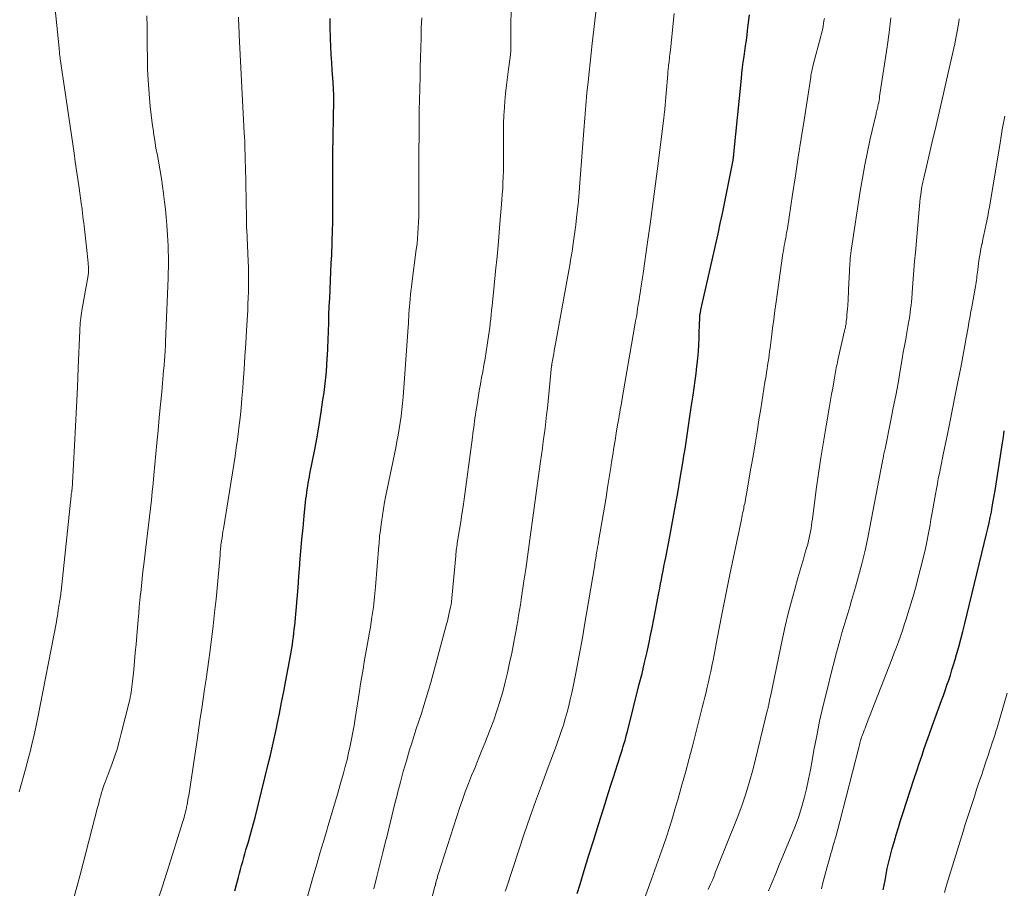
# Model space of a CAD drawing. Units: feet. Extents: x 1924992 to 1930000, y 549986 to 555010.
# Drawn here: x 1926900 to 1927013, y 550133 to 550233 of the extents above; entities that cross this region are included whole.
import ezdxf

# ---------------------------------------------------------------- set-up
doc = ezdxf.new("R2010")
doc.units = ezdxf.units.FT
doc.header["$LTSCALE"] = 100
doc.header["$MEASUREMENT"] = 0
doc.layers.add('CONTOUR INDEX', color=32, linetype='Continuous', lineweight=25)
doc.layers.add('CONTOUR INTERMEDIATE', color=40, linetype='Continuous', lineweight=15)

msp = doc.modelspace()

# ---------------------------------------------------------------- linework, layer by layer
at = {"layer": 'CONTOUR INDEX', "flags": 128}
for points, elevation in [([(1926964.19, 550132.66), (1926964.51, 550133.72), (1926964.99, 550135.28), (1926965.53, 550137.05), (1926966.08, 550138.83), (1926966.63, 550140.6), (1926967.19, 550142.38), (1926967.79, 550144.26), (1926968.05, 550145.09), (1926968.31, 550145.92), (1926968.58, 550146.75), (1926968.84, 550147.58), (1926969.16, 550148.56), (1926969.27, 550148.9), (1926969.37, 550149.23), (1926969.47, 550149.57), (1926969.57, 550149.91), (1926969.67, 550150.25), (1926969.76, 550150.59), (1926969.85, 550150.93), (1926969.94, 550151.27), (1926971.31, 550156.7), (1926971.62, 550157.94), (1926971.92, 550159.18), (1926972.2, 550160.42), (1926972.47, 550161.67), (1926972.57, 550162.15), (1926972.78, 550163.16), (1926972.99, 550164.17), (1926973.18, 550165.18), (1926973.37, 550166.19), (1926973.56, 550167.21), (1926973.66, 550167.71), (1926973.75, 550168.22), (1926973.85, 550168.72), (1926973.95, 550169.22), (1926974.04, 550169.73), (1926974.14, 550170.23), (1926974.24, 550170.74), (1926974.34, 550171.24), (1926974.81, 550173.68), (1926975.13, 550175.35), (1926975.44, 550177.02), (1926975.73, 550178.69), (1926976.02, 550180.36), (1926976.31, 550182.13), (1926976.44, 550182.92), (1926976.57, 550183.71), (1926976.69, 550184.51), (1926976.8, 550185.3), (1926976.96, 550186.36), (1926976.99, 550186.63), (1926977.03, 550186.9), (1926977.07, 550187.16), (1926977.11, 550187.43), (1926977.15, 550187.7), (1926977.19, 550187.96), (1926977.23, 550188.23), (1926977.27, 550188.5), (1926977.48, 550189.9), (1926977.61, 550190.73), (1926977.72, 550191.57), (1926977.83, 550192.4), (1926977.93, 550193.24), (1926977.95, 550193.41), (1926978.02, 550194.16), (1926978.09, 550194.92), (1926978.13, 550195.68), (1926978.17, 550196.44), (1926978.2, 550197.38), (1926978.21, 550197.67), (1926978.22, 550197.95), (1926978.23, 550198.24), (1926978.25, 550198.52), (1926978.26, 550198.89), (1926978.27, 550198.99), (1926978.28, 550199.09), (1926978.29, 550199.2), (1926978.3, 550199.3), (1926978.32, 550199.4), (1926978.34, 550199.5), (1926978.36, 550199.6), (1926978.38, 550199.7), (1926980.36, 550208.44), (1926980.61, 550209.6), (1926980.86, 550210.75), (1926981.1, 550211.9), (1926981.33, 550213.06), (1926982.07, 550216.88), (1926982.08, 550216.93), (1926982.09, 550216.98), (1926982.1, 550217.03), (1926982.11, 550217.09), (1926982.12, 550217.14), (1926982.12, 550217.19), (1926982.13, 550217.24), (1926982.14, 550217.3), (1926982.14, 550217.33), (1926982.15, 550217.39), (1926982.16, 550217.46), (1926982.17, 550217.53), (1926982.17, 550217.6), (1926983.03, 550226.27), (1926983.1, 550226.89), (1926983.17, 550227.52), (1926983.25, 550228.15), (1926983.34, 550228.78), (1926983.43, 550229.4), (1926983.52, 550230.03), (1926983.61, 550230.65), (1926983.69, 550231.28), (1926983.75, 550231.8), (1926983.86, 550232.69), (1926983.96, 550233.58)], 980), ([(1926925.52, 550135.43), (1926925.64, 550135.88), (1926925.76, 550136.33), (1926925.88, 550136.78), (1926926, 550137.23), (1926926.13, 550137.67), (1926926.26, 550138.12), (1926926.41, 550138.61), (1926926.62, 550139.31), (1926926.81, 550140), (1926927, 550140.7), (1926927.18, 550141.4), (1926928.69, 550147.52), (1926928.94, 550148.55), (1926929.18, 550149.58), (1926929.4, 550150.61), (1926929.63, 550151.64), (1926929.72, 550152.08), (1926929.98, 550153.34), (1926930.23, 550154.6), (1926930.48, 550155.86), (1926930.72, 550157.12), (1926931.25, 550159.96), (1926931.32, 550160.39), (1926931.4, 550160.82), (1926931.47, 550161.26), (1926931.53, 550161.69), (1926931.59, 550162.13), (1926931.65, 550162.57), (1926931.69, 550163), (1926931.73, 550163.44), (1926931.89, 550165.18), (1926932.01, 550166.49), (1926932.12, 550167.8), (1926932.22, 550169.11), (1926932.33, 550170.42), (1926932.34, 550170.62), (1926932.45, 550171.97), (1926932.57, 550173.32), (1926932.69, 550174.67), (1926932.83, 550176.02), (1926933.03, 550177.99), (1926933.07, 550178.35), (1926933.12, 550178.72), (1926933.17, 550179.08), (1926933.23, 550179.44), (1926933.29, 550179.8), (1926933.35, 550180.16), (1926933.42, 550180.52), (1926933.49, 550180.87), (1926934.03, 550183.66), (1926934.3, 550185.08), (1926934.55, 550186.5), (1926934.77, 550187.93), (1926934.98, 550189.36), (1926935.1, 550190.21), (1926935.23, 550191.22), (1926935.34, 550192.23), (1926935.42, 550193.24), (1926935.48, 550194.25), (1926935.49, 550194.37), (1926935.53, 550195.32), (1926935.57, 550196.27), (1926935.61, 550197.23), (1926935.64, 550198.18), (1926935.67, 550199.14), (1926935.71, 550200.09), (1926935.75, 550201.05), (1926935.8, 550202), (1926935.8, 550202.07), (1926935.85, 550203.06), (1926935.9, 550204.05), (1926935.94, 550205.04), (1926935.98, 550206.03), (1926936.08, 550208.88), (1926936.1, 550209.67), (1926936.12, 550210.46), (1926936.13, 550211.24), (1926936.13, 550212.03), (1926936.13, 550212.26), (1926936.12, 550212.93), (1926936.12, 550213.6), (1926936.12, 550214.27), (1926936.11, 550214.95), (1926936.11, 550215.62), (1926936.11, 550216.29), (1926936.11, 550216.96), (1926936.12, 550217.63), (1926936.22, 550223.74), (1926936.22, 550224.01), (1926936.22, 550224.27), (1926936.21, 550224.53), (1926936.2, 550224.8), (1926936.19, 550225.06), (1926936.18, 550225.33), (1926936.16, 550225.59), (1926936.15, 550225.85), (1926936.05, 550227.18), (1926935.98, 550228.1), (1926935.93, 550229.03), (1926935.88, 550229.96), (1926935.85, 550230.88), (1926935.8, 550232.24), (1926935.8, 550232.55), (1926935.8, 550232.86), (1926935.8, 550233.16)], 960), ([(1926999.33, 550133.06), (1926999.53, 550134.15), (1926999.61, 550134.62), (1926999.7, 550135.08), (1926999.79, 550135.54), (1926999.89, 550136), (1927000, 550136.46), (1927000.11, 550136.92), (1927000.23, 550137.37), (1927000.36, 550137.83), (1927000.57, 550138.57), (1927000.82, 550139.4), (1927001.07, 550140.22), (1927001.32, 550141.04), (1927001.59, 550141.86), (1927002.89, 550145.88), (1927003.17, 550146.74), (1927003.46, 550147.6), (1927003.75, 550148.45), (1927004.04, 550149.31), (1927004.34, 550150.16), (1927004.64, 550151.01), (1927004.95, 550151.86), (1927005.25, 550152.71), (1927006.02, 550154.82), (1927006.23, 550155.41), (1927006.44, 550155.99), (1927006.64, 550156.57), (1927006.84, 550157.16), (1927007.03, 550157.75), (1927007.22, 550158.34), (1927007.4, 550158.93), (1927007.58, 550159.52), (1927007.75, 550160.1), (1927007.99, 550160.99), (1927008.24, 550161.87), (1927008.47, 550162.77), (1927008.69, 550163.66), (1927011.2, 550173.98), (1927011.35, 550174.6), (1927011.49, 550175.22), (1927011.61, 550175.84), (1927011.74, 550176.46), (1927011.85, 550177.08), (1927011.96, 550177.71), (1927012.06, 550178.33), (1927012.16, 550178.96), (1927013.01, 550184.44), (1927013.12, 550185.12), (1927013.23, 550185.8)], 1000), ([(1926924.85, 550132.98), (1926925.28, 550134.54), (1926925.4, 550134.98), (1926925.52, 550135.43)], 960)]:
    msp.add_lwpolyline(points, dxfattribs=dict(at, elevation=elevation))
at = {"layer": 'CONTOUR INTERMEDIATE', "flags": 128}
for points, elevation in [([(1926940.83, 550133.21), (1926941.18, 550134.6), (1926941.52, 550135.99), (1926941.86, 550137.38), (1926942.2, 550138.77), (1926942.26, 550138.97), (1926942.57, 550140.26), (1926942.89, 550141.55), (1926943.21, 550142.83), (1926943.53, 550144.11), (1926943.54, 550144.19), (1926943.87, 550145.43), (1926944.2, 550146.67), (1926944.56, 550147.91), (1926944.93, 550149.14), (1926945.13, 550149.82), (1926945.41, 550150.7), (1926945.7, 550151.59), (1926945.99, 550152.47), (1926946.28, 550153.35), (1926946.57, 550154.24), (1926946.85, 550155.12), (1926947.11, 550156.01), (1926947.37, 550156.91), (1926949.18, 550163.58), (1926949.27, 550163.95), (1926949.37, 550164.32), (1926949.45, 550164.69), (1926949.53, 550165.06), (1926949.64, 550165.56), (1926949.66, 550165.68), (1926949.69, 550165.81), (1926949.71, 550165.94), (1926949.73, 550166.07), (1926949.75, 550166.2), (1926949.76, 550166.32), (1926949.77, 550166.45), (1926949.79, 550166.58), (1926950.22, 550171.45), (1926950.24, 550171.67), (1926950.26, 550171.88), (1926950.29, 550172.09), (1926950.31, 550172.3), (1926950.34, 550172.51), (1926950.38, 550172.72), (1926950.41, 550172.93), (1926950.44, 550173.14), (1926950.66, 550174.47), (1926950.81, 550175.35), (1926950.94, 550176.22), (1926951.07, 550177.1), (1926951.19, 550177.97), (1926952.15, 550185.08), (1926952.2, 550185.45), (1926952.24, 550185.81), (1926952.29, 550186.18), (1926952.34, 550186.54), (1926952.38, 550186.91), (1926952.43, 550187.27), (1926952.49, 550187.64), (1926952.54, 550188), (1926952.67, 550188.83), (1926952.8, 550189.6), (1926952.93, 550190.38), (1926953.06, 550191.15), (1926953.2, 550191.92), (1926953.33, 550192.59), (1926953.47, 550193.35), (1926953.6, 550194.11), (1926953.73, 550194.87), (1926953.85, 550195.63), (1926953.93, 550196.18), (1926954, 550196.67), (1926954.07, 550197.16), (1926954.13, 550197.66), (1926954.19, 550198.16), (1926954.25, 550198.65), (1926954.3, 550199.15), (1926954.35, 550199.64), (1926954.4, 550200.14), (1926954.64, 550202.48), (1926954.81, 550204.15), (1926954.97, 550205.82), (1926955.12, 550207.49), (1926955.26, 550209.17), (1926955.52, 550212.3), (1926955.57, 550212.97), (1926955.62, 550213.64), (1926955.65, 550214.31), (1926955.68, 550214.98), (1926955.7, 550215.65), (1926955.72, 550216.33), (1926955.72, 550217), (1926955.72, 550217.67), (1926955.71, 550219.68), (1926955.71, 550220.03), (1926955.71, 550220.37), (1926955.71, 550220.71), (1926955.71, 550221.05), (1926955.72, 550221.4), (1926955.74, 550221.74), (1926955.76, 550222.08), (1926955.78, 550222.42), (1926955.88, 550223.63), (1926955.96, 550224.56), (1926956.05, 550225.49), (1926956.16, 550226.41), (1926956.28, 550227.34), (1926956.51, 550228.99), (1926956.52, 550229.09), (1926956.53, 550229.19), (1926956.54, 550229.29), (1926956.55, 550229.39), (1926956.55, 550229.49), (1926956.56, 550229.59), (1926956.56, 550229.69), (1926956.56, 550229.79), (1926956.6, 550236.8)], 968), ([(1926900.08, 550144.35), (1926900.81, 550146.95), (1926901.01, 550147.67), (1926901.2, 550148.38), (1926901.38, 550149.09), (1926901.56, 550149.81), (1926901.74, 550150.52), (1926901.9, 550151.24), (1926902.05, 550151.96), (1926902.2, 550152.68), (1926904.36, 550163.88), (1926904.42, 550164.21), (1926904.48, 550164.54), (1926904.53, 550164.87), (1926904.58, 550165.2), (1926904.65, 550165.67), (1926904.66, 550165.77), (1926904.68, 550165.86), (1926904.69, 550165.96), (1926904.71, 550166.06), (1926904.73, 550166.16), (1926904.74, 550166.25), (1926904.76, 550166.35), (1926904.78, 550166.45), (1926904.81, 550166.63), (1926904.84, 550166.82), (1926904.87, 550167), (1926904.89, 550167.19), (1926904.91, 550167.38), (1926906.07, 550178.34), (1926906.08, 550178.49), (1926906.1, 550178.64), (1926906.12, 550178.79), (1926906.13, 550178.93), (1926906.14, 550179.02), (1926906.16, 550179.13), (1926906.17, 550179.23), (1926906.18, 550179.33), (1926906.19, 550179.43), (1926906.2, 550179.53), (1926906.21, 550179.64), (1926906.22, 550179.74), (1926906.22, 550179.84), (1926906.45, 550184.1), (1926906.57, 550186.33), (1926906.68, 550188.57), (1926906.78, 550190.8), (1926906.88, 550193.03), (1926907.05, 550197.32), (1926907.07, 550197.6), (1926907.08, 550197.89), (1926907.11, 550198.18), (1926907.13, 550198.47), (1926907.16, 550198.76), (1926907.2, 550199.04), (1926907.24, 550199.33), (1926907.29, 550199.61), (1926908.01, 550203.66), (1926908.02, 550203.77), (1926908.04, 550203.88), (1926908.05, 550203.99), (1926908.06, 550204.1), (1926908.06, 550204.21), (1926908.06, 550204.32), (1926908.06, 550204.43), (1926908.05, 550204.54), (1926908.01, 550205.07), (1926907.98, 550205.44), (1926907.94, 550205.82), (1926907.9, 550206.2), (1926907.86, 550206.57), (1926907.54, 550209.29), (1926907.5, 550209.68), (1926907.45, 550210.06), (1926907.41, 550210.45), (1926907.36, 550210.83), (1926907.27, 550211.6), (1926907.25, 550211.69), (1926906.97, 550213.69), (1926906.83, 550214.69), (1926906.68, 550215.69), (1926906.54, 550216.69), (1926906.4, 550217.69), (1926905.19, 550225.97), (1926905.16, 550226.23), (1926905.12, 550226.49), (1926905.08, 550226.74), (1926905.04, 550227), (1926905, 550227.26), (1926904.96, 550227.51), (1926904.92, 550227.77), (1926904.88, 550228.03), (1926904.83, 550228.32), (1926904.81, 550228.49), (1926904.78, 550228.67), (1926904.76, 550228.86), (1926904.74, 550229.04), (1926904.73, 550229.22), (1926904.71, 550229.4), (1926904.69, 550229.58), (1926904.67, 550229.76), (1926904.05, 550236.1)], 948), ([(1926945.42, 550123.88), (1926947.84, 550133.46), (1926947.86, 550133.52), (1926947.87, 550133.58), (1926947.89, 550133.63), (1926947.9, 550133.69), (1926947.91, 550133.75), (1926947.93, 550133.81), (1926947.94, 550133.86), (1926947.96, 550133.92), (1926948.03, 550134.19), (1926948.08, 550134.38), (1926948.13, 550134.57), (1926948.19, 550134.76), (1926948.25, 550134.95), (1926950.67, 550142.45), (1926950.99, 550143.4), (1926951.32, 550144.34), (1926951.68, 550145.28), (1926952.05, 550146.21), (1926952.44, 550147.13), (1926952.82, 550148.06), (1926953.19, 550148.99), (1926953.56, 550149.92), (1926954.19, 550151.5), (1926954.59, 550152.56), (1926954.96, 550153.64), (1926955.3, 550154.72), (1926955.62, 550155.82), (1926955.91, 550156.92), (1926956.18, 550158.02), (1926956.42, 550159.14), (1926956.66, 550160.25), (1926956.9, 550161.51), (1926957.02, 550162.12), (1926957.13, 550162.73), (1926957.24, 550163.35), (1926957.35, 550163.97), (1926957.45, 550164.58), (1926957.55, 550165.2), (1926957.65, 550165.82), (1926957.74, 550166.44), (1926958.05, 550168.52), (1926958.26, 550169.92), (1926958.46, 550171.33), (1926958.66, 550172.74), (1926958.86, 550174.15), (1926959.05, 550175.55), (1926959.25, 550176.96), (1926959.44, 550178.37), (1926959.63, 550179.78), (1926959.97, 550182.26), (1926960.08, 550183.03), (1926960.18, 550183.8), (1926960.28, 550184.57), (1926960.39, 550185.34), (1926960.49, 550186.11), (1926960.58, 550186.88), (1926960.67, 550187.65), (1926960.75, 550188.42), (1926961.24, 550193.26), (1926961.24, 550193.28), (1926961.25, 550193.3), (1926961.25, 550193.32), (1926961.25, 550193.34), (1926961.26, 550193.43), (1926961.27, 550193.45), (1926961.27, 550193.47), (1926961.27, 550193.49), (1926961.28, 550193.51), (1926961.41, 550194.25), (1926961.48, 550194.63), (1926961.55, 550195.02), (1926961.62, 550195.4), (1926961.69, 550195.79), (1926963.21, 550204.21), (1926963.32, 550204.81), (1926963.42, 550205.42), (1926963.52, 550206.03), (1926963.62, 550206.64), (1926963.68, 550207.03), (1926963.79, 550207.84), (1926963.91, 550208.65), (1926964.01, 550209.45), (1926964.11, 550210.26), (1926964.29, 550211.87), (1926964.32, 550212.11), (1926964.34, 550212.35), (1926964.36, 550212.59), (1926964.38, 550212.82), (1926964.4, 550213.06), (1926964.42, 550213.3), (1926964.44, 550213.54), (1926964.46, 550213.78), (1926964.97, 550220.78), (1926965, 550221.26), (1926965.04, 550221.74), (1926965.08, 550222.22), (1926965.12, 550222.7), (1926965.16, 550223.18), (1926965.2, 550223.66), (1926965.25, 550224.14), (1926965.3, 550224.62), (1926965.43, 550225.87), (1926965.55, 550226.98), (1926965.66, 550228.08), (1926965.79, 550229.19), (1926965.91, 550230.29), (1926966.5, 550235.52)], 972), ([(1926906.39, 550132.26), (1926906.75, 550133.52), (1926907.1, 550134.8), (1926909.1, 550142.55), (1926909.19, 550142.88), (1926909.28, 550143.22), (1926909.36, 550143.55), (1926909.45, 550143.89), (1926909.46, 550143.93), (1926909.55, 550144.24), (1926909.65, 550144.55), (1926909.75, 550144.85), (1926909.86, 550145.16), (1926909.97, 550145.46), (1926910.09, 550145.76), (1926910.2, 550146.06), (1926910.31, 550146.37), (1926910.73, 550147.49), (1926911.04, 550148.36), (1926911.33, 550149.24), (1926911.59, 550150.13), (1926911.82, 550151.02), (1926912.72, 550154.62), (1926912.79, 550154.91), (1926912.85, 550155.2), (1926912.91, 550155.5), (1926912.96, 550155.79), (1926913, 550156.09), (1926913.04, 550156.39), (1926913.08, 550156.69), (1926913.11, 550156.99), (1926913.24, 550158.35), (1926913.33, 550159.33), (1926913.42, 550160.31), (1926913.51, 550161.3), (1926913.6, 550162.28), (1926913.76, 550164.09), (1926913.82, 550164.84), (1926913.89, 550165.59), (1926913.96, 550166.34), (1926914.04, 550167.09), (1926914.05, 550167.21), (1926914.13, 550168.01), (1926914.21, 550168.82), (1926914.3, 550169.63), (1926914.4, 550170.44), (1926914.71, 550173.05), (1926914.82, 550174.01), (1926914.94, 550174.96), (1926915.05, 550175.92), (1926915.16, 550176.88), (1926915.27, 550177.83), (1926915.37, 550178.79), (1926915.47, 550179.75), (1926915.57, 550180.71), (1926915.91, 550184.37), (1926916.05, 550185.85), (1926916.18, 550187.33), (1926916.32, 550188.81), (1926916.46, 550190.29), (1926916.68, 550192.72), (1926916.7, 550192.99), (1926916.73, 550193.25), (1926916.75, 550193.52), (1926916.77, 550193.78), (1926916.79, 550194.05), (1926916.81, 550194.31), (1926916.83, 550194.58), (1926916.84, 550194.84), (1926916.85, 550194.9), (1926916.86, 550195.19), (1926916.88, 550195.49), (1926916.89, 550195.78), (1926916.9, 550196.07), (1926917.2, 550203.34), (1926917.22, 550203.96), (1926917.24, 550204.58), (1926917.24, 550205.2), (1926917.23, 550205.82), (1926917.21, 550206.43), (1926917.19, 550207.05), (1926917.16, 550207.67), (1926917.12, 550208.29), (1926917.04, 550209.43), (1926916.97, 550210.33), (1926916.88, 550211.23), (1926916.78, 550212.12), (1926916.68, 550213.01), (1926916.67, 550213.05), (1926916.55, 550213.92), (1926916.42, 550214.8), (1926916.27, 550215.67), (1926916.12, 550216.54), (1926915.96, 550217.41), (1926915.8, 550218.28), (1926915.66, 550219.15), (1926915.52, 550220.02), (1926915.5, 550220.19), (1926915.36, 550221.14), (1926915.24, 550222.1), (1926915.15, 550223.06), (1926915.06, 550224.02), (1926914.91, 550226.06), (1926914.87, 550226.72), (1926914.84, 550227.39), (1926914.82, 550228.06), (1926914.81, 550228.73), (1926914.8, 550229.82), (1926914.79, 550231.03), (1926914.78, 550232.24), (1926914.77, 550233.45)], 952), ([(1926915.91, 550131.59), (1926916.5, 550133.39), (1926917.08, 550135.19), (1926918.89, 550140.93), (1926918.96, 550141.15), (1926919.02, 550141.38), (1926919.08, 550141.6), (1926919.14, 550141.83), (1926919.2, 550142.06), (1926919.25, 550142.29), (1926919.3, 550142.52), (1926919.35, 550142.75), (1926919.37, 550142.83), (1926919.42, 550143.1), (1926919.47, 550143.38), (1926919.51, 550143.65), (1926919.56, 550143.92), (1926920.56, 550150.55), (1926920.72, 550151.67), (1926920.89, 550152.79), (1926921.06, 550153.9), (1926921.22, 550155.02), (1926921.39, 550156.14), (1926921.55, 550157.26), (1926921.71, 550158.37), (1926921.87, 550159.49), (1926921.98, 550160.32), (1926922.19, 550161.85), (1926922.38, 550163.39), (1926922.54, 550164.93), (1926922.7, 550166.47), (1926923.16, 550171.53), (1926923.17, 550171.62), (1926923.17, 550171.71), (1926923.18, 550171.81), (1926923.19, 550171.9), (1926923.19, 550171.99), (1926923.2, 550172.09), (1926923.21, 550172.18), (1926923.22, 550172.28), (1926923.23, 550172.38), (1926923.24, 550172.47), (1926923.25, 550172.57), (1926923.26, 550172.67), (1926923.34, 550173.17), (1926923.39, 550173.52), (1926923.44, 550173.87), (1926923.49, 550174.22), (1926923.55, 550174.56), (1926924.74, 550181.95), (1926924.89, 550182.9), (1926925.03, 550183.85), (1926925.16, 550184.81), (1926925.28, 550185.76), (1926925.33, 550186.13), (1926925.46, 550187.28), (1926925.58, 550188.42), (1926925.68, 550189.57), (1926925.77, 550190.71), (1926925.82, 550191.38), (1926925.92, 550192.87), (1926926.02, 550194.35), (1926926.12, 550195.83), (1926926.2, 550197.32), (1926926.34, 550199.65), (1926926.37, 550200.36), (1926926.4, 550201.06), (1926926.42, 550201.76), (1926926.43, 550202.46), (1926926.43, 550203.16), (1926926.43, 550203.87), (1926926.41, 550204.57), (1926926.38, 550205.27), (1926926.22, 550208.89), (1926926.21, 550209.07), (1926926.21, 550209.26), (1926926.2, 550209.45), (1926926.2, 550209.64), (1926926.19, 550209.98), (1926926.19, 550210), (1926926.19, 550210.02), (1926926.19, 550210.04), (1926926.19, 550210.06), (1926926.19, 550210.13), (1926926.19, 550210.15), (1926926.19, 550210.17), (1926926.19, 550210.19), (1926926.19, 550210.21), (1926926.07, 550216.2), (1926926.06, 550216.67), (1926926.05, 550217.15), (1926926.03, 550217.63), (1926926.02, 550218.11), (1926926, 550218.58), (1926925.99, 550219.06), (1926925.96, 550219.54), (1926925.94, 550220.01), (1926925.36, 550231.26), (1926925.34, 550231.68), (1926925.32, 550232.09), (1926925.3, 550232.51), (1926925.28, 550232.92), (1926925.26, 550233.33)], 956), ([(1926955.92, 550132.91), (1926956.04, 550133.29), (1926957.46, 550137.63), (1926958.09, 550139.5), (1926958.73, 550141.37), (1926959.39, 550143.22), (1926960.07, 550145.08), (1926960.86, 550147.17), (1926961.16, 550147.97), (1926961.45, 550148.77), (1926961.75, 550149.58), (1926962.04, 550150.38), (1926962.1, 550150.56), (1926962.35, 550151.28), (1926962.59, 550152), (1926962.81, 550152.73), (1926963.01, 550153.47), (1926963.2, 550154.2), (1926963.38, 550154.95), (1926963.55, 550155.69), (1926963.7, 550156.44), (1926963.97, 550157.78), (1926964.24, 550159.2), (1926964.51, 550160.62), (1926964.77, 550162.04), (1926965.01, 550163.47), (1926966.19, 550170.4), (1926966.22, 550170.6), (1926966.25, 550170.79), (1926966.29, 550170.99), (1926966.32, 550171.18), (1926966.34, 550171.37), (1926966.37, 550171.57), (1926966.41, 550171.76), (1926966.44, 550171.96), (1926966.47, 550172.15), (1926966.52, 550172.44), (1926966.57, 550172.73), (1926966.62, 550173.03), (1926966.67, 550173.32), (1926967.3, 550177.02), (1926967.49, 550178.16), (1926967.67, 550179.3), (1926967.86, 550180.44), (1926968.04, 550181.58), (1926968.13, 550182.2), (1926968.26, 550183.04), (1926968.39, 550183.87), (1926968.53, 550184.7), (1926968.66, 550185.53), (1926968.82, 550186.5), (1926968.88, 550186.85), (1926968.94, 550187.2), (1926969, 550187.54), (1926969.06, 550187.89), (1926969.12, 550188.24), (1926969.19, 550188.59), (1926969.25, 550188.94), (1926969.31, 550189.28), (1926970.8, 550197.95), (1926970.88, 550198.43), (1926970.97, 550198.91), (1926971.05, 550199.4), (1926971.12, 550199.88), (1926971.15, 550200.06), (1926971.22, 550200.45), (1926971.28, 550200.85), (1926971.35, 550201.24), (1926971.41, 550201.63), (1926971.46, 550201.93), (1926971.5, 550202.18), (1926971.54, 550202.42), (1926971.58, 550202.67), (1926971.61, 550202.91), (1926971.65, 550203.16), (1926971.69, 550203.4), (1926971.73, 550203.65), (1926971.76, 550203.89), (1926972.26, 550207.48), (1926972.55, 550209.52), (1926972.82, 550211.56), (1926973.09, 550213.6), (1926973.35, 550215.64), (1926974.12, 550221.7), (1926974.13, 550221.78), (1926974.14, 550221.86), (1926974.15, 550221.93), (1926974.16, 550222.01), (1926974.16, 550222.08), (1926974.17, 550222.16), (1926974.18, 550222.24), (1926974.19, 550222.31), (1926974.57, 550226.76), (1926974.57, 550226.84), (1926974.58, 550226.92), (1926974.59, 550226.99), (1926974.59, 550227.07), (1926974.6, 550227.15), (1926974.61, 550227.22), (1926974.62, 550227.3), (1926974.63, 550227.38), (1926974.66, 550227.61), (1926974.68, 550227.8), (1926974.7, 550227.99), (1926974.72, 550228.18), (1926974.75, 550228.37), (1926974.76, 550228.52), (1926974.79, 550228.78), (1926974.82, 550229.04), (1926974.85, 550229.31), (1926974.88, 550229.57), (1926975.31, 550233.74)], 976), ([(1926932.3, 550129.05), (1926933.94, 550134.88), (1926934.3, 550136.13), (1926934.66, 550137.39), (1926935.04, 550138.64), (1926935.41, 550139.89), (1926935.55, 550140.34), (1926935.93, 550141.62), (1926936.31, 550142.9), (1926936.68, 550144.17), (1926937.05, 550145.45), (1926937.33, 550146.46), (1926937.54, 550147.24), (1926937.74, 550148.02), (1926937.93, 550148.81), (1926938.1, 550149.6), (1926938.26, 550150.39), (1926938.42, 550151.18), (1926938.55, 550151.97), (1926938.68, 550152.77), (1926939.16, 550155.88), (1926939.3, 550156.73), (1926939.44, 550157.58), (1926939.58, 550158.43), (1926939.73, 550159.27), (1926939.88, 550160.12), (1926940.03, 550160.97), (1926940.18, 550161.81), (1926940.33, 550162.66), (1926940.43, 550163.26), (1926940.61, 550164.41), (1926940.77, 550165.56), (1926940.9, 550166.72), (1926941.01, 550167.88), (1926941.41, 550172.63), (1926941.42, 550172.82), (1926941.44, 550173), (1926941.45, 550173.19), (1926941.46, 550173.37), (1926941.47, 550173.56), (1926941.49, 550173.74), (1926941.51, 550173.92), (1926941.53, 550174.11), (1926941.69, 550175.29), (1926941.8, 550176.07), (1926941.92, 550176.84), (1926942.06, 550177.61), (1926942.2, 550178.38), (1926943.33, 550183.85), (1926943.47, 550184.58), (1926943.61, 550185.3), (1926943.73, 550186.03), (1926943.85, 550186.76), (1926943.96, 550187.49), (1926944.05, 550188.22), (1926944.13, 550188.95), (1926944.19, 550189.69), (1926944.77, 550197.71), (1926944.79, 550198.11), (1926944.82, 550198.51), (1926944.84, 550198.91), (1926944.86, 550199.31), (1926944.89, 550199.71), (1926944.91, 550200.11), (1926944.95, 550200.51), (1926944.98, 550200.91), (1926944.99, 550200.98), (1926945.03, 550201.42), (1926945.08, 550201.86), (1926945.13, 550202.29), (1926945.19, 550202.73), (1926945.7, 550206.64), (1926945.78, 550207.27), (1926945.84, 550207.89), (1926945.89, 550208.51), (1926945.93, 550209.14), (1926945.96, 550209.77), (1926945.98, 550210.4), (1926945.99, 550211.02), (1926946, 550211.65), (1926945.98, 550215.36), (1926945.98, 550215.63), (1926945.98, 550215.91), (1926945.98, 550216.18), (1926945.98, 550216.46), (1926945.98, 550216.73), (1926945.98, 550217.01), (1926945.98, 550217.29), (1926945.98, 550217.56), (1926946.01, 550220.14), (1926946.02, 550221.37), (1926946.04, 550222.6), (1926946.07, 550223.83), (1926946.1, 550225.06), (1926946.1, 550225.24), (1926946.13, 550226.38), (1926946.16, 550227.52), (1926946.18, 550228.66), (1926946.21, 550229.8), (1926946.24, 550230.94), (1926946.27, 550232.08), (1926946.32, 550233.22)], 964), ([(1926971.47, 550130.93), (1926972.52, 550133.76), (1926972.91, 550134.84), (1926973.3, 550135.91), (1926973.68, 550136.99), (1926974.06, 550138.07), (1926974.43, 550139.16), (1926974.78, 550140.25), (1926975.12, 550141.34), (1926975.44, 550142.44), (1926975.72, 550143.4), (1926976.16, 550144.98), (1926976.6, 550146.57), (1926977.02, 550148.16), (1926977.44, 550149.75), (1926978.52, 550154.02), (1926978.67, 550154.6), (1926978.82, 550155.19), (1926978.97, 550155.78), (1926979.11, 550156.37), (1926979.25, 550156.96), (1926979.38, 550157.55), (1926979.51, 550158.15), (1926979.64, 550158.74), (1926979.65, 550158.81), (1926979.78, 550159.44), (1926979.91, 550160.07), (1926980.03, 550160.7), (1926980.15, 550161.33), (1926980.5, 550163.15), (1926980.79, 550164.69), (1926981.09, 550166.24), (1926981.4, 550167.77), (1926981.72, 550169.31), (1926983.03, 550175.6), (1926983.08, 550175.85), (1926983.13, 550176.1), (1926983.18, 550176.34), (1926983.23, 550176.59), (1926983.26, 550176.69), (1926983.3, 550176.89), (1926983.33, 550177.08), (1926983.37, 550177.27), (1926983.41, 550177.47), (1926983.45, 550177.65), (1926983.5, 550177.93), (1926983.56, 550178.22), (1926983.61, 550178.5), (1926983.66, 550178.79), (1926984.13, 550181.51), (1926984.37, 550182.9), (1926984.6, 550184.29), (1926984.83, 550185.68), (1926985.05, 550187.07), (1926985.25, 550188.33), (1926985.37, 550189.09), (1926985.49, 550189.86), (1926985.62, 550190.63), (1926985.74, 550191.39), (1926985.86, 550192.13), (1926985.92, 550192.53), (1926985.98, 550192.93), (1926986.05, 550193.32), (1926986.11, 550193.72), (1926986.17, 550194.12), (1926986.22, 550194.52), (1926986.28, 550194.92), (1926986.33, 550195.32), (1926986.48, 550196.56), (1926986.61, 550197.58), (1926986.75, 550198.59), (1926986.89, 550199.61), (1926987.03, 550200.63), (1926987.81, 550206.18), (1926987.86, 550206.48), (1926987.9, 550206.79), (1926987.96, 550207.09), (1926988.01, 550207.39), (1926988.06, 550207.64), (1926988.09, 550207.82), (1926988.12, 550207.99), (1926988.16, 550208.17), (1926988.19, 550208.34), (1926988.22, 550208.52), (1926988.25, 550208.69), (1926988.28, 550208.87), (1926988.31, 550209.04), (1926988.91, 550212.96), (1926989.24, 550215.1), (1926989.57, 550217.23), (1926989.9, 550219.37), (1926990.23, 550221.5), (1926990.99, 550226.44), (1926991.02, 550226.62), (1926991.05, 550226.79), (1926991.08, 550226.97), (1926991.12, 550227.14), (1926991.16, 550227.31), (1926991.2, 550227.49), (1926991.24, 550227.66), (1926991.28, 550227.83), (1926992.17, 550231.13), (1926992.25, 550231.42), (1926992.32, 550231.71), (1926992.38, 550232), (1926992.43, 550232.29), (1926992.48, 550232.58), (1926992.52, 550232.88), (1926992.56, 550233.17)], 984), ([(1926979.23, 550133.1), (1926979.35, 550133.38), (1926979.5, 550133.74), (1926979.7, 550134.2), (1926979.89, 550134.66), (1926980.07, 550135.13), (1926980.26, 550135.59), (1926982.55, 550141.32), (1926983.08, 550142.71), (1926983.56, 550144.11), (1926983.98, 550145.53), (1926984.37, 550146.96), (1926986.05, 550153.81), (1926986.09, 550153.95), (1926986.12, 550154.09), (1926986.15, 550154.23), (1926986.18, 550154.37), (1926986.19, 550154.46), (1926986.21, 550154.55), (1926986.23, 550154.65), (1926986.25, 550154.74), (1926986.27, 550154.84), (1926986.27, 550154.86), (1926986.29, 550154.96), (1926986.31, 550155.07), (1926986.33, 550155.17), (1926986.36, 550155.28), (1926987.74, 550161.95), (1926988.06, 550163.38), (1926988.4, 550164.8), (1926988.77, 550166.22), (1926989.16, 550167.63), (1926989.53, 550168.91), (1926989.75, 550169.67), (1926989.98, 550170.44), (1926990.2, 550171.2), (1926990.41, 550171.97), (1926990.65, 550172.8), (1926990.75, 550173.15), (1926990.83, 550173.51), (1926990.91, 550173.87), (1926990.97, 550174.23), (1926991.03, 550174.59), (1926991.09, 550174.95), (1926991.14, 550175.31), (1926991.19, 550175.67), (1926991.63, 550179.05), (1926991.89, 550180.88), (1926992.16, 550182.71), (1926992.45, 550184.54), (1926992.76, 550186.36), (1926993.16, 550188.62), (1926993.28, 550189.32), (1926993.4, 550190.01), (1926993.52, 550190.71), (1926993.64, 550191.41), (1926993.81, 550192.36), (1926993.85, 550192.58), (1926993.89, 550192.8), (1926993.93, 550193.02), (1926993.97, 550193.24), (1926994.02, 550193.46), (1926994.06, 550193.68), (1926994.11, 550193.9), (1926994.16, 550194.12), (1926994.89, 550197.29), (1926994.92, 550197.43), (1926994.95, 550197.56), (1926994.98, 550197.7), (1926995, 550197.83), (1926995.03, 550197.97), (1926995.05, 550198.1), (1926995.07, 550198.24), (1926995.08, 550198.38), (1926995.13, 550198.79), (1926995.16, 550199.14), (1926995.19, 550199.48), (1926995.22, 550199.83), (1926995.25, 550200.18), (1926995.26, 550200.33), (1926995.28, 550200.75), (1926995.3, 550201.17), (1926995.33, 550201.6), (1926995.35, 550202.02), (1926995.44, 550204.15), (1926995.46, 550204.44), (1926995.47, 550204.74), (1926995.49, 550205.03), (1926995.52, 550205.32), (1926995.54, 550205.62), (1926995.58, 550205.91), (1926995.61, 550206.2), (1926995.65, 550206.5), (1926996.69, 550213.33), (1926996.93, 550214.84), (1926997.2, 550216.34), (1926997.51, 550217.84), (1926997.84, 550219.33), (1926998.46, 550222.04), (1926998.5, 550222.17), (1926998.53, 550222.31), (1926998.56, 550222.45), (1926998.6, 550222.59), (1926998.63, 550222.72), (1926998.67, 550222.86), (1926998.7, 550223), (1926998.72, 550223.14), (1926998.76, 550223.3), (1926998.8, 550223.52), (1926998.84, 550223.74), (1926998.88, 550223.96), (1926998.91, 550224.19), (1926999.76, 550229.89), (1926999.99, 550231.56), (1927000.21, 550233.24)], 988), ([(1926986.13, 550132.95), (1926986.55, 550133.95), (1926986.97, 550134.94), (1926987.38, 550135.94), (1926987.8, 550136.93), (1926988.84, 550139.42), (1926989.25, 550140.45), (1926989.62, 550141.49), (1926989.95, 550142.55), (1926990.24, 550143.61), (1926990.5, 550144.69), (1926990.74, 550145.78), (1926990.96, 550146.86), (1926991.17, 550147.95), (1926991.37, 550149.11), (1926991.68, 550150.78), (1926992.02, 550152.45), (1926992.39, 550154.1), (1926992.79, 550155.75), (1926993.46, 550158.43), (1926993.67, 550159.25), (1926993.88, 550160.07), (1926994.11, 550160.89), (1926994.33, 550161.71), (1926994.37, 550161.84), (1926994.58, 550162.59), (1926994.8, 550163.34), (1926995.02, 550164.09), (1926995.25, 550164.83), (1926995.47, 550165.58), (1926995.69, 550166.33), (1926995.91, 550167.08), (1926996.12, 550167.83), (1926996.48, 550169.11), (1926996.85, 550170.51), (1926997.2, 550171.91), (1926997.51, 550173.33), (1926997.8, 550174.74), (1926999.2, 550182.12), (1926999.23, 550182.25), (1926999.25, 550182.37), (1926999.27, 550182.49), (1926999.3, 550182.62), (1926999.32, 550182.74), (1926999.35, 550182.87), (1926999.37, 550182.99), (1926999.4, 550183.11), (1926999.41, 550183.15), (1926999.44, 550183.3), (1926999.47, 550183.44), (1926999.5, 550183.59), (1926999.53, 550183.73), (1927000.2, 550187.02), (1927000.48, 550188.44), (1927000.76, 550189.87), (1927001.02, 550191.29), (1927001.27, 550192.72), (1927001.5, 550194.07), (1927001.63, 550194.82), (1927001.77, 550195.58), (1927001.9, 550196.33), (1927002.03, 550197.09), (1927002.16, 550197.79), (1927002.23, 550198.2), (1927002.29, 550198.6), (1927002.36, 550199.01), (1927002.41, 550199.41), (1927002.47, 550199.82), (1927002.52, 550200.22), (1927002.56, 550200.63), (1927002.59, 550201.04), (1927002.69, 550202.24), (1927002.77, 550203.25), (1927002.85, 550204.26), (1927002.93, 550205.27), (1927003.02, 550206.28), (1927003.44, 550211.22), (1927003.48, 550211.65), (1927003.53, 550212.08), (1927003.58, 550212.52), (1927003.64, 550212.95), (1927003.68, 550213.3), (1927003.72, 550213.55), (1927003.77, 550213.81), (1927003.81, 550214.06), (1927003.86, 550214.32), (1927003.92, 550214.57), (1927003.98, 550214.82), (1927004.03, 550215.07), (1927004.09, 550215.33), (1927004.92, 550218.85), (1927005.39, 550220.86), (1927005.86, 550222.88), (1927006.32, 550224.9), (1927006.78, 550226.91), (1927007.54, 550230.27), (1927007.63, 550230.67), (1927007.71, 550231.08), (1927007.79, 550231.49), (1927007.86, 550231.9), (1927007.93, 550232.31), (1927007.99, 550232.73), (1927008.04, 550233.14)], 992), ([(1926992.23, 550133.21), (1926992.43, 550134.05), (1926992.65, 550134.88), (1926992.87, 550135.71), (1926993.11, 550136.54), (1926993.35, 550137.37), (1926993.37, 550137.44), (1926993.62, 550138.31), (1926993.87, 550139.18), (1926994.11, 550140.05), (1926994.34, 550140.92), (1926996.51, 550149.41), (1926996.56, 550149.58), (1926996.6, 550149.75), (1926996.64, 550149.92), (1926996.69, 550150.09), (1926996.77, 550150.38), (1926996.77, 550150.4), (1926996.78, 550150.42), (1926996.79, 550150.45), (1926996.79, 550150.47), (1926996.83, 550150.61), (1926996.87, 550150.69), (1926997.05, 550151.16), (1926997.14, 550151.4), (1926997.24, 550151.64), (1926997.33, 550151.88), (1926997.42, 550152.12), (1927000.35, 550159.66), (1927000.59, 550160.3), (1927000.83, 550160.94), (1927001.07, 550161.58), (1927001.3, 550162.22), (1927001.52, 550162.87), (1927001.74, 550163.52), (1927001.95, 550164.17), (1927002.15, 550164.82), (1927002.49, 550165.91), (1927002.82, 550167.03), (1927003.14, 550168.15), (1927003.43, 550169.27), (1927003.72, 550170.4), (1927003.99, 550171.5), (1927004.13, 550172.08), (1927004.26, 550172.67), (1927004.38, 550173.25), (1927004.49, 550173.84), (1927004.59, 550174.43), (1927004.7, 550175.01), (1927004.8, 550175.6), (1927004.91, 550176.19), (1927005.32, 550178.53), (1927005.43, 550179.12), (1927005.54, 550179.72), (1927005.65, 550180.31), (1927005.77, 550180.91), (1927005.89, 550181.5), (1927006.01, 550182.09), (1927006.13, 550182.68), (1927006.25, 550183.28), (1927006.65, 550185.21), (1927006.97, 550186.76), (1927007.28, 550188.32), (1927007.59, 550189.88), (1927007.91, 550191.44), (1927008.23, 550193.06), (1927008.39, 550193.91), (1927008.55, 550194.77), (1927008.71, 550195.62), (1927008.86, 550196.48), (1927009.07, 550197.66), (1927009.12, 550197.93), (1927009.16, 550198.2), (1927009.21, 550198.47), (1927009.26, 550198.74), (1927009.31, 550199), (1927009.35, 550199.27), (1927009.4, 550199.54), (1927009.45, 550199.81), (1927009.92, 550202.38), (1927009.96, 550202.62), (1927010, 550202.85), (1927010.03, 550203.09), (1927010.06, 550203.33), (1927010.09, 550203.56), (1927010.12, 550203.8), (1927010.15, 550204.04), (1927010.18, 550204.27), (1927010.28, 550205.06), (1927010.36, 550205.61), (1927010.45, 550206.16), (1927010.55, 550206.7), (1927010.66, 550207.25), (1927010.67, 550207.29), (1927010.78, 550207.81), (1927010.89, 550208.33), (1927011, 550208.85), (1927011.11, 550209.37), (1927011.22, 550209.89), (1927011.27, 550210.15), (1927011.32, 550210.41), (1927011.37, 550210.68), (1927011.42, 550210.94), (1927011.46, 550211.2), (1927011.51, 550211.47), (1927011.55, 550211.73), (1927011.59, 550212), (1927012.74, 550218.85), (1927013, 550220.4), (1927013.28, 550221.94)], 996), ([(1927006.36, 550132.79), (1927006.6, 550133.61), (1927008.5, 550139.76), (1927008.75, 550140.57), (1927009, 550141.38), (1927009.26, 550142.19), (1927009.52, 550142.99), (1927009.79, 550143.8), (1927010.05, 550144.6), (1927010.32, 550145.4), (1927010.59, 550146.21), (1927011.12, 550147.79), (1927011.26, 550148.21), (1927011.4, 550148.62), (1927011.54, 550149.04), (1927011.68, 550149.45), (1927011.81, 550149.85), (1927011.88, 550150.07), (1927011.96, 550150.28), (1927012.03, 550150.5), (1927012.1, 550150.72), (1927012.17, 550150.94), (1927012.23, 550151.15), (1927012.3, 550151.37), (1927012.37, 550151.59), (1927013.57, 550155.68)], 1004)]:
    msp.add_lwpolyline(points, dxfattribs=dict(at, elevation=elevation))

doc.saveas('drawing.dxf')
